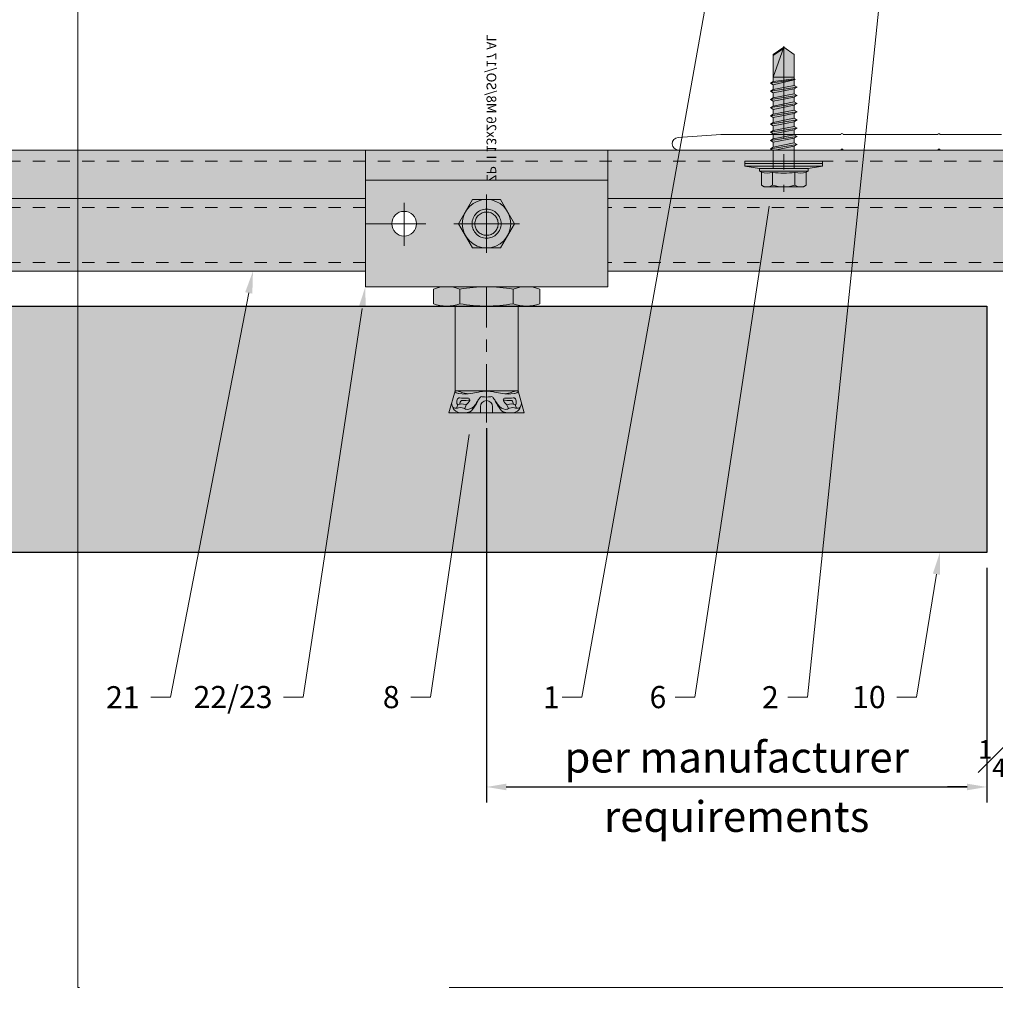
# Model space of a CAD drawing. Units: inches. Extents: x -352 to 359, y -265 to 292.
# Drawn here: x 100 to 108, y -17 to -9 of the extents above; entities that cross this region are included whole.
import ezdxf
from ezdxf import colors
from ezdxf.entities.mleader import LeaderData, LeaderLine
from ezdxf.math import Vec2, Vec3

# ---------------------------------------------------------------- set-up
doc = ezdxf.new("R2010")
doc.units = ezdxf.units.IN
doc.header["$MEASUREMENT"] = 0
doc.set_wipeout_variables(frame=1)
for name, pattern in [('ACAD_ISO02W100', [15, 12, -3]), ('ACAD_ISO04W100', [30.5, 24, -3, 0.5, -3]), ('DASHED', [0.75, 0.5, -0.25]), ('MITTE2', [28.575, 19.05, -3.175, 3.175, -3.175])]:
    doc.linetypes.add(name, pattern=pattern)
doc.layers.get('Defpoints').update_dxf_attribs({"lineweight": 0})
for name, color, linetype, lineweight in [('Allface-Accessories', 200, 'Continuous', 9), ('Allface-Alu-Profiles', 7, 'Continuous', 9), ('Allface-Alu-Profiles-hidden', 253, 'ACAD_ISO02W100', 9), ('Allface-Centerlines', 1, 'MITTE2', 9), ('Allface-Dimension', 94, 'Continuous', 9), ('Cladding', 190, 'Continuous', 30), ('hatch elevation', 190, 'Continuous', 30)]:
    doc.layers.add(name, color=color, linetype=linetype, lineweight=lineweight)
doc.layers.add('Allface-Hidden', color=54, linetype='ACAD_ISO02W100', lineweight=9, plot=False)
doc.styles.add('Allface-dwg', font='arial.ttf')
doc.styles.add('txt', font='txt.shx')
doc.dimstyles.new('CC ano', dxfattribs={"dimtxt": 0.125, "dimasz": 0.08, "dimexe": 0.0625, "dimexo": 0.0625, "dimgap": 0.04, "dimtad": 1, "dimdec": 4, "dimzin": 3, "dimdsep": 46, "dimlunit": 4, "dimtxsty": 'Allface-dwg', "dimcen": 0, "dimclrd": 256, "dimclre": 256, "dimclrt": 256, "dimazin": 2, "dimtfac": 0.6, "dimtdec": 4, "dimtix": 1, "dimtofl": 0, "dimtmove": 0, "dimatfit": 3, "dimfxl": 1, "dimfrac": 1, "dimtolj": 1, "dimtzin": 0, "dimarcsym": 0})

# ---------------------------------------------------------------- blocks, each defined once
blk = doc.blocks.new('SKTM6_DIN933_tv')
at = {"transparency": 33554585}
h = blk.add_hatch(color=251, dxfattribs=at)
h.dxf.hatch_style = 1
h.paths.add_polyline_path([(-2.89, 5), (-5.77, 0), (-2.89, -5), (2.89, -5), (5.77, 0), (2.89, 5)])
blk.add_lwpolyline([(-2.89, 5), (-5.77, 0), (-2.89, -5), (2.89, -5), (5.77, 0), (2.89, 5)], close=True)
blk.add_circle((0, 0), 5)
at = {"layer": 'Allface-Centerlines'}
for p, q in [((0, 6), (0, -6)), ((-6.77, 0), (6.77, 0))]:
    blk.add_line(p, q, dxfattribs=at)
at = {"layer": 'Allface-Dimension', "style": 'Allface-dwg'}
for tag, p in [('DIMENSION', (-4.38, 0.45)), ('QUALITY', (-4.38, -2.35))]:
    blk.add_attdef(tag, p, '', height=1.5, dxfattribs=at)
blk = doc.blocks.new('FZPII 13x26 M8 SO 17 AL')
at = {"layer": 'Allface-Accessories', "transparency": 33554585}
h = blk.add_hatch(color=251, dxfattribs=at)
h.dxf.hatch_style = 1
h.paths.add_polyline_path([(2062.12, 1340.64), (2061.49, 1341.27), (2045.12, 1341.27), (2045.12, 1345.49, 0.090415), (2044.62, 1348.24), (2041.62, 1348.24, 0.090415), (2041.12, 1345.49), (2041.12, 1343.77), (2023.62, 1343.77), (2019.12, 1345.02), (2019.12, 1329.52), (2023.62, 1330.77), (2041.12, 1330.77), (2041.12, 1329.04, 0.090415), (2041.62, 1326.3), (2044.62, 1326.3, 0.090415), (2045.12, 1329.04), (2045.12, 1333.27), (2061.49, 1333.27), (2062.12, 1333.89)])
at = {"color": 5, "ltscale": 0.5}
for p, q in [((2041.62, 1348.24), (2044.62, 1348.24)), ((2041.62, 1342.75), (2044.62, 1342.75)), ((2045.12, 1341.27), (2061.49, 1341.27)), ((2061.49, 1341.27), (2062.12, 1340.64)), ((2045.12, 1340.64), (2062.12, 1340.64)), ((2045.12, 1333.89), (2062.12, 1333.89)), ((2045.12, 1333.27), (2061.49, 1333.27)), ((2061.49, 1333.27), (2062.12, 1333.89)), ((2041.62, 1331.78), (2044.62, 1331.78)), ((2041.62, 1326.3), (2044.62, 1326.3))]:
    blk.add_line(p, q, dxfattribs=at)
at = {"color": 5}
for p, q in [((2023.62, 1343.77), (2019.12, 1345.02)), ((2019.12, 1345.02), (2019.12, 1329.52)), ((2019.12, 1345.02), (2019.12, 1329.52)), ((2041.12, 1345.49), (2041.12, 1329.04)), ((2045.12, 1345.49), (2045.12, 1329.04)), ((2019.12, 1343.06), (2019.12, 1329.52)), ((2020.05, 1343.46), (2020.74, 1343.19)), ((2023.62, 1343.77), (2041.12, 1343.77)), ((2023.62, 1343.77), (2023.62, 1330.77)), ((2023.62, 1343.77), (2023.62, 1330.77)), ((2023.62, 1343.77), (2023.62, 1330.77)), ((2019.97, 1341.77), (2020.77, 1341.45)), ((2061.49, 1341.27), (2061.49, 1333.27)), ((2062.12, 1340.64), (2062.12, 1333.89)), ((2019.12, 1338.52), (2020.37, 1338.52)), ((2019.12, 1336.02), (2020.37, 1336.02)), ((2019.12, 1333.74), (2019.12, 1335.35)), ((2019.12, 1331.79), (2019.12, 1333.39)), ((2019.97, 1332.76), (2020.77, 1333.09)), ((2019.12, 1329.52), (2023.62, 1330.77)), ((2020.05, 1331.07), (2020.74, 1331.34)), ((2023.62, 1330.77), (2041.12, 1330.77))]:
    blk.add_line(p, q, dxfattribs=at)
at = {"color": 5, "linetype": 'ACAD_ISO04W100', "ltscale": 0.5}
blk.add_line((2017.12, 1337.27), (2064.12, 1337.27), dxfattribs=at)
at = {"color": 5}
for centre, radius, start, end in [((2048.89, 1345.49), 7.77, 159.3345, 200.6655), ((2037.35, 1345.49), 7.77, 339.3345, 20.6655), ((2071.45, 1337.27), 30.33, 169.5826, 190.4174), ((2014.78, 1337.27), 30.33, 349.5826, 10.4174), ((2020.37, 1337.27), 1.25, 270, 90), ((2048.89, 1329.04), 7.77, 159.3345, 200.6655), ((2037.35, 1329.04), 7.77, 339.3345, 20.6655)]:
    blk.add_arc(centre, radius, start, end, dxfattribs=at)
for points, knots in [([(2020.49, 1344.34), (2020.28, 1344.27), (2019.73, 1343.94), (2019.12, 1343.68), (2019.12, 1342.12)], [1.849852, 1.849852, 1.849852, 1.849852, 2.092987, 3.021578, 3.021578, 3.021578, 3.021578]), ([(2022.36, 1337.27), (2022.36, 1337.58), (2022.42, 1338.21), (2022.56, 1338.62), (2020.05, 1339.76), (2019.71, 1341.25), (2019.97, 1341.77), (2020.29, 1342.69), (2020.03, 1343.43), (2020.06, 1344.12), (2020.42, 1344.4), (2021.01, 1344.46), (2021.12, 1344.46)], [6.650388, 6.650388, 6.650388, 6.650388, 7.325918, 8.522604, 10.971579, 13.177785, 13.828358, 14.932023, 15.276361, 15.51886, 16.542677, 16.767643, 16.767643, 16.767643, 16.767643]), ([(2020.77, 1341.45), (2021.35, 1340.78), (2021.73, 1340.7), (2022.02, 1340.75), (2022.09, 1340.9), (2022.13, 1341.12), (2022.13, 1341.12), (2022.09, 1341.97), (2022.2, 1342.88), (2022.06, 1343.34), (2021.37, 1343.38), (2020.84, 1343.42), (2020.74, 1343.19), (2020.74, 1343.19)], [16.170974, 16.170974, 16.170974, 16.170974, 16.489259, 16.542677, 17.586597, 17.802224, 18.342626, 18.584378, 19.304682, 19.474522, 21.034576, 22.203188, 22.55509, 22.55509, 22.55509, 22.55509]), ([(2020.77, 1341.45), (2020.77, 1341.45), (2020.88, 1341.72), (2021.03, 1342.34), (2020.79, 1343.04), (2020.74, 1343.19)], [13.814418, 13.814418, 13.814418, 13.814418, 13.828358, 14.932023, 15.245539, 15.245539, 15.245539, 15.245539]), ([(2021.73, 1340.71), (2021.72, 1340.81), (2021.63, 1341.38), (2021.7, 1342.27), (2021.59, 1342.67), (2021.16, 1342.77), (2020.86, 1342.8)], [18.374204, 18.374204, 18.374204, 18.374204, 18.584378, 19.304682, 19.474522, 20.816224, 20.816224, 20.816224, 20.816224]), ([(2023.6, 1337.27), (2023.56, 1338.39), (2023.05, 1340.25), (2022.92, 1342.1), (2023.19, 1343.4), (2023.31, 1343.63), (2023.41, 1343.83)], [4.635528, 4.635528, 4.635528, 4.635528, 7.984281, 10.447082, 10.516787, 11.649261, 11.649261, 11.649261, 11.649261]), ([(2023.03, 1341.04), (2023.04, 1341.3), (2023.08, 1341.58), (2023.29, 1342.59), (2023.53, 1342.73), (2023.62, 1343.35)], [9.686998, 9.686998, 9.686998, 9.686998, 10.447082, 10.516787, 12.51802, 12.51802, 12.51802, 12.51802]), ([(2021.77, 1338.95), (2021.08, 1339.27), (2019.78, 1340.08), (2019.16, 1340.65), (2019.12, 1342.12)], [10.183774, 10.183774, 10.183774, 10.183774, 10.971579, 11.487984, 11.487984, 11.487984, 11.487984]), ([(2022.36, 1337.27), (2022.36, 1336.95), (2022.42, 1336.33), (2022.56, 1335.91), (2020.05, 1334.77), (2019.71, 1333.28), (2019.97, 1332.76), (2020.29, 1331.84), (2020.03, 1331.11), (2020.06, 1330.41), (2020.42, 1330.14), (2021.01, 1330.08), (2021.12, 1330.07)], [6.650388, 6.650388, 6.650388, 6.650388, 7.325918, 8.522604, 10.971579, 13.177785, 13.828358, 14.932023, 15.276361, 15.51886, 16.542677, 16.767643, 16.767643, 16.767643, 16.767643]), ([(2023.6, 1337.27), (2023.56, 1336.15), (2023.05, 1334.28), (2022.92, 1332.44), (2023.19, 1331.13), (2023.31, 1330.9), (2023.41, 1330.71)], [4.635528, 4.635528, 4.635528, 4.635528, 7.984281, 10.447082, 10.516787, 11.649261, 11.649261, 11.649261, 11.649261]), ([(2021.77, 1335.58), (2021.08, 1335.27), (2019.78, 1334.46), (2019.16, 1333.88), (2019.12, 1332.41)], [10.183774, 10.183774, 10.183774, 10.183774, 10.971579, 11.487984, 11.487984, 11.487984, 11.487984]), ([(2020.77, 1333.09), (2021.35, 1333.76), (2021.73, 1333.84), (2022.02, 1333.78), (2022.09, 1333.63), (2022.13, 1333.42), (2022.13, 1333.42), (2022.09, 1332.56), (2022.2, 1331.65), (2022.06, 1331.19), (2021.37, 1331.15), (2020.84, 1331.11), (2020.74, 1331.34), (2020.74, 1331.34)], [16.170974, 16.170974, 16.170974, 16.170974, 16.489259, 16.542677, 17.586597, 17.802224, 18.342626, 18.584378, 19.304682, 19.474522, 21.034576, 22.203188, 22.55509, 22.55509, 22.55509, 22.55509]), ([(2020.77, 1333.09), (2020.77, 1333.08), (2020.88, 1332.81), (2021.03, 1332.19), (2020.79, 1331.49), (2020.74, 1331.34)], [13.814418, 13.814418, 13.814418, 13.814418, 13.828358, 14.932023, 15.245539, 15.245539, 15.245539, 15.245539]), ([(2021.73, 1333.82), (2021.72, 1333.72), (2021.63, 1333.15), (2021.7, 1332.26), (2021.59, 1331.87), (2021.16, 1331.76), (2020.86, 1331.73)], [18.374204, 18.374204, 18.374204, 18.374204, 18.584378, 19.304682, 19.474522, 20.816224, 20.816224, 20.816224, 20.816224]), ([(2023.03, 1333.49), (2023.04, 1333.24), (2023.08, 1332.95), (2023.29, 1331.94), (2023.53, 1331.8), (2023.62, 1331.18)], [9.686998, 9.686998, 9.686998, 9.686998, 10.447082, 10.516787, 12.51802, 12.51802, 12.51802, 12.51802]), ([(2020.49, 1330.19), (2020.28, 1330.26), (2019.73, 1330.59), (2019.12, 1330.86), (2019.12, 1332.41)], [1.849852, 1.849852, 1.849852, 1.849852, 2.092987, 3.021578, 3.021578, 3.021578, 3.021578])]:
    blk.add_open_spline(points, degree=3, knots=knots, dxfattribs=at)
for points in [[(2019.12, 1334.37), (2019.12, 1334.37), (2019.12, 1334.37), (2019.12, 1334.37)], [(2019.12, 1332.41), (2019.12, 1332.41), (2019.12, 1332.41), (2019.12, 1332.41)]]:
    blk.add_open_spline(points, degree=3, dxfattribs=at)
at = {"layer": 'Allface-Hidden', "style": 'txt'}
blk.add_text('FZP II 13x26 M8/SO/17 AL', height=2, dxfattribs=at).set_placement((2065.12, 1337.27))
blk = doc.blocks.new('MutterM8DINEN24032')
at = {"transparency": 33554585}
h = blk.add_hatch(color=251, dxfattribs=at)
h.dxf.hatch_style = 1
h.paths.add_polyline_path([(6.18, 7.2), (0.62, 7.2, 0.343146), (0.62, 3.6), (6.18, 3.6, 0.343146)])
h.paths.add_polyline_path([(6.18, 3.6), (0.62, 3.6, 0.171573), (0.62, -3.6), (6.18, -3.6, 0.171573)])
h.paths.add_polyline_path([(6.18, -3.6), (0.62, -3.6, 0.343146), (0.62, -7.2), (6.18, -7.2, 0.343146)])
h.paths.add_polyline_path([(6.8, 0, -0.085164), (6.18, -3.6, -0.166799), (6.8, -5.4)])
h.paths.add_polyline_path([(6.8, 5.4, -0.166799), (6.18, 3.6, -0.085164), (6.8, 0)])
h.paths.add_polyline_path([(0, 5.4), (0, 0, -0.085164), (0.62, 3.6, -0.166799)])
h.paths.add_polyline_path([(0.62, -3.6, -0.085164), (0, 0), (0, -5.4, -0.166799)])
for p, q in [((0.62, 7.2), (6.18, 7.2)), ((0, -5.4), (0, 5.4)), ((6.8, -5.4), (6.8, 5.4)), ((0.62, 3.6), (6.18, 3.6)), ((0.62, -3.6), (6.18, -3.6)), ((6.18, -7.2), (0.62, -7.2))]:
    blk.add_line(p, q)
for centre, radius, start, end in [((2.93, 5.4), 2.93, 142.1211, 217.8789), ((3.87, 5.4), 2.93, 322.1211, 37.8789), ((10.8, 0), 10.8, 160.5288, 199.4712), ((-4, 0), 10.8, 340.5288, 19.4712), ((2.93, -5.4), 2.93, 142.1211, 217.8789), ((3.87, -5.4), 2.93, 322.1211, 37.8789)]:
    blk.add_arc(centre, radius, start, end)
blk = doc.blocks.new('Mutter-M8')
blk.add_blockref('MutterM8DINEN24032', (4893.14, 1875.35))
blk = doc.blocks.new('Keil150_fv')
at = {"lineweight": 0, "rotation": 90}
blk.add_blockref('FZPII 13x26 M8 SO 17 AL', (1337.27, -2053.12), dxfattribs=at)
at = {"layer": 'Allface-Accessories', "rotation": 90}
blk.add_blockref('Mutter-M8', (1875.35, -4896.14), dxfattribs=at)
blk = doc.blocks.new('Clip top view')
at = {"layer": 'Allface-Accessories', "ltscale": 5, "xscale": -0.03937007874015748, "yscale": 0.03937007874015748, "zscale": 0.03937007874015748}
blk.add_blockref('Keil150_fv', (0.9843, -0.7953), dxfattribs=at)
blk.add_wipeout([(0, -0.2441), (1.9685, -0.2441), (1.9685, -1.1102), (0, -1.1102)])
at = {"layer": 'Allface-Alu-Profiles', "lineweight": 0, "transparency": 33554483}
h = blk.add_hatch(color=251, dxfattribs=at)
h.dxf.hatch_style = 1
h.paths.add_polyline_path([(0, -0.2441), (1.9685, -0.2441), (1.9685, -1.1102), (0, -1.1102)])
h.paths.add_polyline_path([(0.4154, -0.5984, 1), (0.2146, -0.5984, 1)], flags=16)
at = {"layer": 'Allface-Alu-Profiles'}
blk.add_line((0, -1.1102), (1.9685, -1.1102), dxfattribs=at)
for points in [[(0, -0.2441), (1.9685, -0.2441), (1.9685, -1.1102), (0, -1.1102)], [(0, -1.1102), (1.9685, -1.1102), (1.9685, -0.2441), (0, -0.2441)]]:
    blk.add_lwpolyline(points, close=True, dxfattribs=at)
blk.add_circle((0.315, -0.5984), 0.1004, dxfattribs=at)
at = {"layer": 'Allface-Alu-Profiles-hidden'}
for radius in [0.1181, 0.0945]:
    blk.add_circle((0.9843, -0.5984), radius, dxfattribs=at)
at = {"layer": 'Allface-Centerlines'}
for p, q in [((0.315, -0.7776), (0.315, -0.4282)), ((0, -0.5984), (0.4919, -0.5984))]:
    blk.add_line(p, q, dxfattribs=at)
at = {"layer": 'Allface-Hidden'}
blk.add_lwpolyline([(0, -0.2441), (1.9685, -0.2441), (1.9685, 0), (0, 0)], close=True, dxfattribs=at)
at = {"layer": 'Allface-Accessories', "xscale": -0.03937007874015749, "yscale": 0.03937007874015749, "zscale": 0.03937007874015749}
blk.add_blockref('SKTM6_DIN933_tv', (0.9843, -0.5984), dxfattribs=at)
blk = doc.blocks.new('*U220')
at = {"layer": 'Allface-Alu-Profiles', "lineweight": 0, "transparency": 33554457}
h = blk.add_hatch(color=254, dxfattribs=at)
h.dxf.hatch_style = 1
h.paths.add_polyline_path([(-16.8503, 0), (24.7259, 0), (24.7259, -0.9843), (-16.8503, -0.9843)])
blk.add_line((-16.8503, -0.3937), (24.7259, -0.3937))
blk.add_lwpolyline([(-16.8503, 0), (24.7259, 0), (24.7259, -0.9843), (-16.8503, -0.9843)], close=True)
at = {"layer": 'Allface-Alu-Profiles-hidden', "linetype": 'DASHED', "ltscale": 0.1}
for p, q in [((-16.8503, -0.0906), (24.7259, -0.0906)), ((-16.8503, -0.4667), (24.7259, -0.4667)), ((-16.8503, -0.9134), (24.7259, -0.9134))]:
    blk.add_line(p, q, dxfattribs=at)
blk = doc.blocks.new('SSKTB55x25+Di16_fv')
at = {"transparency": 33554585}
h = blk.add_hatch(color=251, dxfattribs=at)
h.dxf.hatch_style = 1
h.paths.add_polyline_path([(5, 1.5), (5, 2.06), (4.62, 2.3), (4.62, 4.97), (4.05, 5.3), (-4.05, 5.3), (-4.62, 4.97), (-4.62, 2.3), (-5, 2.06), (-5, 1.5), (-8, 1), (-8, 0), (-2.14, 0), (-2.14, -3.07), (-2.74, -3.42), (-2.14, -3.76), (-2.14, -4.76), (-2.74, -5.11), (-2.14, -5.46), (-2.14, -6.46), (-2.74, -6.8), (-2.14, -7.15), (-2.14, -8.15), (-2.74, -8.5), (-2.14, -8.84), (-2.14, -9.84), (-2.74, -10.19), (-2.14, -10.54), (-2.14, -11.54), (-2.74, -11.88), (-2.14, -12.23), (-2.14, -13.23), (-2.74, -13.57), (-2.14, -13.92), (-2.14, -14.92), (-2.74, -15.27), (-2.14, -15.61), (-2.14, -16.76), (-2.35, -16.88), (-2.14, -17), (-2.14, -17.31), (-2.14, -22), (0, -23.5), (2.16, -22), (2.16, -16.46), (2.76, -16.11), (2.16, -15.77), (2.16, -14.77), (2.76, -14.42), (2.16, -14.07), (2.16, -13.07), (2.76, -12.73), (2.16, -12.38), (2.16, -11.38), (2.76, -11.04), (2.16, -10.69), (2.16, -9.69), (2.76, -9.34), (2.16, -9), (2.16, -8), (2.76, -7.65), (2.16, -7.3), (2.16, -6.3), (2.76, -5.96), (2.16, -5.61), (2.16, -4.61), (2.76, -4.26), (2.16, -3.92), (2.16, -2.92), (2.76, -2.57), (2.16, -2.22), (2.16, 0), (8, 0), (8, 1)])
for p, q in [((-4.62, 4.97), (-4.05, 5.3)), ((-4.62, 2.3), (-4.62, 4.97)), ((-4.05, 5.3), (4.05, 5.3)), ((-2.31, 2.3), (-2.31, 4.97)), ((2.31, 2.3), (2.31, 4.97)), ((2.31, 2.3), (2.31, 4.77)), ((4.62, 4.97), (4.05, 5.3)), ((4.62, 2.3), (4.62, 4.97)), ((4.62, 2.3), (4.62, 4.77)), ((-5, 2.06), (-4.62, 2.3)), ((-5, 2.06), (5, 2.06)), ((-5, 1.5), (-5, 2.06)), ((5, 2.06), (4.62, 2.3)), ((5, 1.5), (5, 2.06)), ((-8, 1), (-5, 1.5)), ((8, 0.5), (-8, 0.5)), ((-5, 1.5), (5, 1.5)), ((-2.14, -3.07), (-2.14, 1.5)), ((2.16, -2.22), (2.16, 1.5)), ((5, 1.5), (8, 1)), ((-2.74, -3.42), (2.76, -2.57)), ((-2.14, -3.07), (-2.74, -3.42)), ((-2.74, -3.42), (-2.14, -3.76)), ((-2.14, -3.07), (-2.14, -2.07)), ((-2.14, -3.07), (2.16, -2.22)), ((-2.14, -3.76), (2.16, -2.92)), ((-2.14, -4.76), (-2.14, -3.76)), ((-2.14, -4.76), (2.16, -3.92)), ((2.16, -2.22), (2.76, -2.57)), ((2.76, -2.57), (2.16, -2.92)), ((2.16, -3.92), (2.16, -2.92)), ((2.76, -4.26), (2.16, -3.92)), ((-2.74, -5.11), (2.76, -4.26)), ((-2.74, -5.11), (-2.14, -4.76)), ((-2.14, -5.46), (-2.74, -5.11)), ((-2.74, -6.8), (2.76, -5.96)), ((-2.14, -5.46), (2.16, -4.61)), ((-2.14, -6.46), (-2.14, -5.46)), ((-2.14, -6.46), (2.16, -5.61)), ((2.16, -4.61), (2.76, -4.26)), ((2.16, -5.61), (2.16, -4.61)), ((2.76, -5.96), (2.16, -5.61)), ((2.16, -6.3), (2.76, -5.96)), ((-2.74, -6.8), (-2.14, -6.46)), ((-2.14, -7.15), (-2.74, -6.8)), ((-2.74, -8.5), (2.76, -7.65)), ((-2.14, -7.15), (2.16, -6.3)), ((-2.14, -8.15), (-2.14, -7.15)), ((-2.14, -8.15), (2.16, -7.3)), ((-2.14, -8.84), (2.16, -8)), ((2.16, -7.3), (2.16, -6.3)), ((2.16, -7.3), (2.76, -7.65)), ((2.76, -7.65), (2.16, -8)), ((2.16, -9), (2.16, -8)), ((-2.14, -8.15), (-2.74, -8.5)), ((-2.74, -8.5), (-2.14, -8.84)), ((-2.74, -10.19), (2.76, -9.34)), ((-2.74, -10.19), (-2.14, -9.84)), ((-2.14, -9.84), (-2.14, -8.84)), ((-2.14, -9.84), (2.16, -9)), ((-2.14, -10.54), (2.16, -9.69)), ((2.76, -9.34), (2.16, -9)), ((2.16, -9.69), (2.76, -9.34)), ((2.16, -10.69), (2.16, -9.69)), ((-2.14, -10.54), (-2.74, -10.19)), ((-2.74, -11.88), (2.76, -11.04)), ((-2.74, -11.88), (-2.14, -11.54)), ((-2.14, -12.23), (-2.74, -11.88)), ((-2.14, -11.54), (-2.14, -10.54)), ((-2.14, -11.54), (2.16, -10.69)), ((-2.14, -12.23), (2.16, -11.38)), ((2.76, -11.04), (2.16, -10.69)), ((2.16, -11.38), (2.76, -11.04)), ((2.16, -12.38), (2.16, -11.38)), ((-2.74, -13.57), (2.76, -12.73)), ((-2.14, -13.23), (-2.74, -13.57)), ((-2.74, -13.57), (-2.14, -13.92)), ((-2.14, -13.23), (-2.14, -12.23)), ((-2.14, -13.23), (2.16, -12.38)), ((-2.14, -13.92), (2.16, -13.07)), ((-2.14, -14.92), (-2.14, -13.92)), ((-2.14, -14.92), (2.16, -14.07)), ((2.16, -12.38), (2.76, -12.73)), ((2.76, -12.73), (2.16, -13.07)), ((2.16, -14.07), (2.16, -13.07)), ((2.76, -14.42), (2.16, -14.07)), ((-2.74, -15.27), (2.76, -14.42)), ((-2.74, -15.27), (-2.14, -14.92)), ((-2.14, -15.61), (-2.74, -15.27)), ((-2.35, -16.88), (2.76, -16.11)), ((-2.14, -15.61), (2.16, -14.77)), ((-2.14, -16.76), (-2.14, -15.61)), ((-2.14, -16.76), (2.16, -15.77)), ((2.16, -14.77), (2.76, -14.42)), ((2.16, -15.77), (2.16, -14.77)), ((2.76, -16.11), (2.16, -15.77)), ((2.16, -16.46), (2.76, -16.11)), ((-2.14, -16.76), (-2.35, -16.88)), ((-2.35, -16.88), (-2.14, -17)), ((-2.14, -17), (2.16, -16.46)), ((-2.14, -17.31), (-2.14, -17)), ((-2.14, -22), (-2.14, -17.31)), ((2.16, -17.31), (-2.14, -17.31)), ((0, -23.5), (2.16, -17.31)), ((2.16, -22), (2.16, -16.46)), ((0, -23.5), (-2.14, -22)), ((0, -23.5), (2.16, -22)), ((0.11, -23.18), (2.16, -21.77))]:
    blk.add_line(p, q)
blk.add_lwpolyline([(-8, 0), (8, 0), (8, 1), (-8, 1)], close=True)
for centre, radius, start, end in [((-3.46, 3.1), 2.2, 58.2882, 121.7118), ((0, -2.95), 8.25, 73.7496, 106.2504), ((3.46, 3.1), 2.2, 58.2882, 121.7118), ((-3.46, -2.59), 5.03, 76.7228, 103.2772), ((0, -12.85), 15.33, 81.3353, 98.6647), ((3.46, -2.59), 5.03, 76.7228, 103.2772)]:
    blk.add_arc(centre, radius, start, end)
at = {"layer": 'Allface-Centerlines'}
blk.add_line((0, -23.7), (0, 6.3), dxfattribs=at)
at = {"layer": 'Allface-Dimension', "style": 'Allface-dwg'}
blk.add_attdef('DIMENSION', (-4.2, 3.01), '', height=1.5, dxfattribs=at)
blk = doc.blocks.new('*D239')
at = {"layer": 'Allface-Dimension', "lineweight": -2, "transparency": 16777216}
for p, q in [((103.6894, -12.3997), (103.6894, -15.4394)), ((107.7519, -13.5336), (107.7519, -15.4394)), ((103.8494, -15.3144), (107.5919, -15.3144))]:
    blk.add_line(p, q, dxfattribs=at)
at = {"layer": 'Allface-Dimension', "transparency": 16777216}
for points in [[(103.8494, -15.2878), (103.8494, -15.3411), (103.6894, -15.3144)], [(107.5919, -15.2878), (107.5919, -15.3411), (107.7519, -15.3144)]]:
    blk.add_solid(points, dxfattribs=at)
at = {"layer": 'Defpoints', "color": 0}
for p in [(103.6894, -12.2747), (107.7519, -13.4086), (107.7519, -15.3144)]:
    blk.add_point(p, dxfattribs=at)
at = {"layer": 'Allface-Dimension', "transparency": 16777216, "char_height": 0.25, "attachment_point": 5, "style": 'Allface-dwg'}
for s, insert in [('\\A1;per manufacturer', (105.7207, -15.0726)), ('\\A1;requirements', (105.7207, -15.5541))]:
    blk.add_mtext(s, dxfattribs=dict(at, insert=insert))
blk = doc.blocks.new('*D240')
at = {"layer": 'Allface-Dimension', "lineweight": -2, "transparency": 16777216}
for p, q in [((107.7519, -13.5336), (107.7519, -15.4394)), ((108.0019, -13.5336), (108.0019, -15.4394)), ((107.5919, -15.3144), (107.4319, -15.3144)), ((108.1619, -15.3144), (108.3219, -15.3144))]:
    blk.add_line(p, q, dxfattribs=at)
at = {"layer": 'Allface-Dimension', "transparency": 16777216}
for points in [[(107.5919, -15.2878), (107.5919, -15.3411), (107.7519, -15.3144)], [(108.1619, -15.2878), (108.1619, -15.3411), (108.0019, -15.3144)]]:
    blk.add_solid(points, dxfattribs=at)
at = {"layer": 'Defpoints', "color": 0}
for p in [(107.7519, -13.4086), (108.0019, -13.4086), (108.0019, -15.3144)]:
    blk.add_point(p, dxfattribs=at)
at = {"layer": 'Allface-Dimension', "transparency": 16777216, "insert": (107.8769, -15.0841), "char_height": 0.25, "attachment_point": 5, "style": 'Allface-dwg'}
blk.add_mtext('\\A1;{\\H0.6x;\\S1#4;}"', dxfattribs=at)

msp = doc.modelspace()

# ---------------------------------------------------------------- hatches: boundary and pattern name
at = {"layer": 'hatch elevation', "lineweight": 0, "transparency": 33554483}
h = msp.add_hatch(color=256, dxfattribs=at)
h.dxf.hatch_style = 1
h.paths.add_polyline_path([(11.18964, -13.65856), (11.18964, -56.32775), (9.18964, -54.32775), (9.18964, -13.65856)])
h.paths.add_polyline_path([(9.18964, -11.40856), (37.48824, -11.40856), (37.48824, -13.40856), (9.18964, -13.40856)])
h.paths.add_polyline_path([(87.48824, -11.40856), (107.75193, -11.40856), (107.75193, -13.40856), (87.48824, -13.40856)])
h.paths.add_polyline_path([(108.00193, -11.40856), (130.48172, -11.40856), (130.48172, -13.40856), (108.00193, -13.40856)])

# ---------------------------------------------------------------- linework, layer by layer
at = {"layer": 'Allface-Alu-Profiles'}
msp.add_lwpolyline([(107.87122, -10.01584), (107.37249, -10.01584, 0.8164966), (107.35321, -10.01584), (106.58509, -10.01584, 0.8546284), (106.56581, -10.01584), (105.59121, -10.01584), (105.24494, -10.03957, 0.9683696), (105.2482, -10.14084), (106.56581, -10.14084, -0.8164966), (106.58509, -10.14084), (107.35321, -10.14084, -0.8164966), (107.37249, -10.14084), (108.53431, -10.14084, -0.8164966)], format="xyb", dxfattribs=at)
at = {"layer": 'Allface-Hidden'}
msp.add_lwpolyline([(100.36908, -2.09415), (115.38479, -2.09415), (115.38479, -16.94436), (100.36908, -16.94436)], close=True, dxfattribs=at)
at = {"layer": 'Cladding'}
msp.add_lwpolyline([(87.48824, -11.40856), (107.75193, -11.40856), (107.75193, -13.40856), (87.48824, -13.40856)], close=True, dxfattribs=at)

# ---------------------------------------------------------------- block references
at = {"layer": 'Allface-Accessories', "xscale": 0.03937007874015749, "yscale": 0.03937007874015749, "zscale": 0.03937007874015749, "rotation": 180}
msp.add_blockref('SSKTB55x25+Di16_fv', (106.10333, -10.23139), dxfattribs=at)
at = {"layer": 'Allface-Alu-Profiles'}
msp.add_blockref('*U220', (105.25586, -10.14084), dxfattribs=at)

# ---------------------------------------------------------------- dimensions: what is measured, and where the dimension line sits
at = {"layer": 'Allface-Dimension'}
dim = msp.add_linear_dim(base=(108.00193, -15.31443), p1=(107.75193, -13.40856), p2=(108.00193, -13.40856), dimstyle='CC ano', dxfattribs=at)
dim.commit()
dim.dimension.update_dxf_attribs({"geometry": '*D240', "text_midpoint": (107.87693, -15.08412)})

# ---------------------------------------------------------------- leaders
ml = msp.add_multileader_mtext('Standard', dxfattribs=at)
ml.set_content('2', color=256, style='Allface-dwg')
ml.set_leader_properties(color=256, linetype='ByLayer', lineweight=-1)
ml.build(insert=Vec2(0, 0))
ml.multileader.update_dxf_attribs({"has_text_frame": 1, "dogleg_length": 0.08, "arrow_head_size": 0.18, "scale": 2})
ctx = ml.context
ctx.base_point, ctx.scale, ctx.char_height, ctx.arrow_head_size, ctx.landing_gap_size, ctx.plane_origin = Vec3(105.83615, -14.58578), 2, 0.18, 0.18, 0.09, Vec3(111.84438, -10.82528)
notes = []
notes.append((ctx, [(0, (1, 1, 0), (106.29538, -14.58578), (-1, 0), 0.16, [(0, [(107.25909, -5.29822)], 0, [])])]))
ctx.mtext.insert, ctx.mtext.flow_direction = Vec3(105.92615, -14.49578), 5
ml = msp.add_multileader_mtext('Standard', dxfattribs=at)
ml.set_content('6', color=256, style='Allface-dwg')
ml.set_leader_properties(color=256, linetype='ByLayer', lineweight=-1)
ml.build(insert=Vec2(0, 0))
ml.multileader.update_dxf_attribs({"has_text_frame": 1, "dogleg_length": 0.08, "arrow_head_size": 0.18, "scale": 2})
ctx = ml.context
ctx.base_point, ctx.scale, ctx.char_height, ctx.arrow_head_size, ctx.landing_gap_size, ctx.plane_origin = Vec3(104.92289, -14.58578), 2, 0.18, 0.18, 0.09, Vec3(107.54778, -10.82528)
notes.append((ctx, [(0, (1, 1, 0), (105.38175, -14.58578), (-1, 0), 0.16, [(0, [(106.01241, -10.41917)], 0, [])])]))
ctx.mtext.insert, ctx.mtext.flow_direction = Vec3(105.01289, -14.49424), 5
ml = msp.add_multileader_mtext('Standard', dxfattribs=at)
ml.set_content('21', color=256, style='Allface-dwg')
ml.set_leader_properties(color=256, linetype='ByLayer', lineweight=-1)
ml.build(insert=Vec2(0, 0))
ml.multileader.update_dxf_attribs({"has_text_frame": 1, "dogleg_length": 0.08, "arrow_head_size": 0.18, "scale": 2})
ctx = ml.context
ctx.base_point, ctx.scale, ctx.char_height, ctx.arrow_head_size, ctx.landing_gap_size, ctx.plane_origin = Vec3(100.55557, -14.58578), 2, 0.18, 0.18, 0.09, Vec3(97.37212, -10.82528)
ctx.text_align_type = 2
notes.append((ctx, [(1, (1, 1, 0), (101.12173, -14.58578), (-1, 0), 0.16, [(0, [(101.79244, -11.12509)], 0, [])])]))
ctx.mtext.insert, ctx.mtext.alignment, ctx.mtext.flow_direction = Vec3(100.87173, -14.49578), 3, 5
ml = msp.add_multileader_mtext('Standard', dxfattribs=at)
ml.set_content('10', color=256, style='Allface-dwg')
ml.set_leader_properties(color=256, linetype='ByLayer', lineweight=-1)
ml.build(insert=Vec2(0, 0))
ml.multileader.update_dxf_attribs({"has_text_frame": 1, "dogleg_length": 0.08, "arrow_head_size": 0.18, "scale": 2})
ctx = ml.context
ctx.base_point, ctx.scale, ctx.char_height, ctx.arrow_head_size, ctx.landing_gap_size, ctx.plane_origin = Vec3(106.60064, -14.58578), 2, 0.18, 0.18, 0.09, Vec3(103.43132, -10.82528)
ctx.text_align_type = 2
notes.append((ctx, [(1, (1, 1, 0), (107.18093, -14.58578), (-1, 0), 0.16, [(0, [(107.37157, -13.40856)], 0, [])])]))
ctx.mtext.insert, ctx.mtext.alignment, ctx.mtext.flow_direction = Vec3(106.93093, -14.49424), 3, 5
for ctx, leaders in notes:
    for number, flags, end, landing, length, lines in leaders:
        leader = LeaderData()
        leader.index, (leader.has_last_leader_line, leader.has_dogleg_vector, leader.attachment_direction) = number, flags
        leader.last_leader_point, leader.dogleg_vector, leader.dogleg_length = Vec3(end), Vec3(landing), length
        for number, points, colour, breaks in lines:
            line = LeaderLine()
            line.index, line.vertices, line.color, line.breaks = number, Vec3.list(points), colors.encode_raw_color(colour), breaks
            leader.lines.append(line)
        ctx.leaders.append(leader)

# ---------------------------------------------------------------- next in the draw order: block references
at = {"layer": 'Allface-Alu-Profiles'}
msp.add_blockref('Clip top view', (102.70518, -10.14084), dxfattribs=at)

# ---------------------------------------------------------------- next in the draw order: dimensions: what is measured, and where the dimension line sits
at = {"layer": 'Allface-Dimension'}
dim = msp.add_linear_dim(base=(107.75193, -15.31443), p1=(103.68943, -12.2747), p2=(107.75193, -13.40856), text='per manufacturer\\Xrequirements', dimstyle='CC ano', dxfattribs=at)
dim.commit()
dim.dimension.update_dxf_attribs({"geometry": '*D239', "text_midpoint": (105.72068, -15.31443)})

# ---------------------------------------------------------------- next in the draw order: leaders
ml = msp.add_multileader_mtext('Standard', dxfattribs=at)
ml.set_content('1', color=256, style='Allface-dwg')
ml.set_leader_properties(color=256, linetype='ByLayer', lineweight=-1)
ml.build(insert=Vec2(0, 0))
ml.multileader.update_dxf_attribs({"has_text_frame": 1, "dogleg_length": 0.08, "arrow_head_size": 0.18, "scale": 2})
ctx = ml.context
ctx.base_point, ctx.scale, ctx.char_height, ctx.arrow_head_size, ctx.landing_gap_size, ctx.plane_origin = Vec3(104.05797, -14.58578), 2, 0.18, 0.18, 0.09, Vec3(113.4866, -10.82528)
notes = []
notes.append((ctx, [(0, (1, 1, 0), (104.46427, -14.58578), (-1, 0), 0.16, [(0, [(106.32843, -4.14098)], 0, [])])]))
ctx.mtext.insert, ctx.mtext.flow_direction = Vec3(104.14797, -14.49578), 5
ml = msp.add_multileader_mtext('Standard', dxfattribs=at)
ml.set_content('22/23', color=256, style='Allface-dwg')
ml.set_leader_properties(color=256, linetype='ByLayer', lineweight=-1)
ml.build(insert=Vec2(0, 0))
ml.multileader.update_dxf_attribs({"has_text_frame": 1, "dogleg_length": 0.08, "arrow_head_size": 0.18, "scale": 2})
ctx = ml.context
ctx.base_point, ctx.scale, ctx.char_height, ctx.arrow_head_size, ctx.landing_gap_size, ctx.plane_origin = Vec3(101.25095, -14.58578), 2, 0.18, 0.18, 0.09, Vec3(97.24593, -10.82528)
ctx.text_align_type = 2
notes.append((ctx, [(1, (1, 1, 0), (102.20143, -14.58578), (-1, 0), 0.16, [(0, [(102.70518, -11.25108)], 0, [])])]))
ctx.mtext.insert, ctx.mtext.alignment, ctx.mtext.flow_direction = Vec3(101.95143, -14.49418), 3, 5
ml = msp.add_multileader_mtext('Standard', dxfattribs=at)
ml.set_content('8', color=256, style='Allface-dwg')
ml.set_leader_properties(color=256, linetype='ByLayer', lineweight=-1)
ml.build(insert=Vec2(0, 0))
ml.multileader.update_dxf_attribs({"has_text_frame": 1, "dogleg_length": 0.08, "arrow_head_size": 0.18, "scale": 2})
ctx = ml.context
ctx.base_point, ctx.scale, ctx.char_height, ctx.arrow_head_size, ctx.landing_gap_size, ctx.plane_origin = Vec3(102.77479, -14.58578), 2, 0.18, 0.18, 0.09, Vec3(99.69536, -10.82528)
ctx.text_align_type = 2
notes.append((ctx, [(1, (1, 1, 0), (103.2334, -14.58578), (-1, 0), 0.16, [(0, [(103.57525, -12.2747)], 0, [])])]))
ctx.mtext.insert, ctx.mtext.alignment, ctx.mtext.flow_direction = Vec3(102.9834, -14.49424), 3, 5
for ctx, leaders in notes:
    for number, flags, end, landing, length, lines in leaders:
        leader = LeaderData()
        leader.index, (leader.has_last_leader_line, leader.has_dogleg_vector, leader.attachment_direction) = number, flags
        leader.last_leader_point, leader.dogleg_vector, leader.dogleg_length = Vec3(end), Vec3(landing), length
        for number, points, colour, breaks in lines:
            line = LeaderLine()
            line.index, line.vertices, line.color, line.breaks = number, Vec3.list(points), colors.encode_raw_color(colour), breaks
            leader.lines.append(line)
        ctx.leaders.append(leader)

doc.saveas('drawing.dxf')
